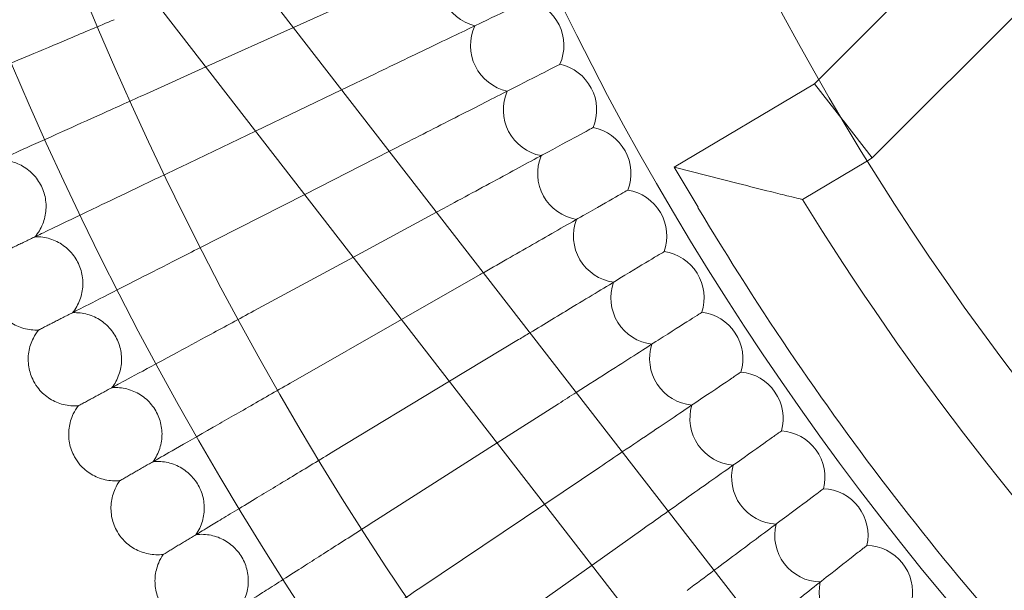
# Model space of a CAD drawing. Units: millimetres. Extents: x 1661 to 4710, y -6258 to 1242.
# Drawn here: x 2636 to 2805, y -2829 to -2731 of the extents above; entities that cross this region are included whole.
import ezdxf

# ---------------------------------------------------------------- set-up
doc = ezdxf.new("R2010")
doc.units = ezdxf.units.MM

# ---------------------------------------------------------------- blocks, each defined once
blk = doc.blocks.new('A$C7237ce4c')
at = {"color": 0, "linetype": 'Continuous', "lineweight": 0}
for p, q in [((-3237.14, -391.76), (-3454.53, -111.3)), ((-3249.79, -401.56), (-3467.17, -121.11)), ((-3172.13, -206.26), (-3242.86, -276.98)), ((-3160.82, -217.57), (-3233.74, -290.49)), ((-3324.45, -264.3), (-3332.96, -268.14)), ((-3332.96, -268.14), (-3347.97, -274.89)), ((-3347.97, -274.89), (-3358.19, -279.49)), ((-3318.99, -276.05), (-3324.71, -278.79)), ((-3243.64, -277.76), (-3267.7, -292.07)), ((-3242.86, -276.98), (-3243.64, -277.76)), ((-3238.72, -284.08), (-3243.64, -277.76)), ((-3324.71, -278.79), (-3339.46, -285.87)), ((-3238.69, -284.12), (-3238.72, -284.08)), ((-3238.69, -284.12), (-3233.74, -290.49)), ((-3339.46, -285.87), (-3352.36, -292.05)), ((-3313.25, -287.66), (-3316.53, -289.33)), ((-3316.53, -289.33), (-3331.04, -296.73)), ((-3234.55, -290.97), (-3245.71, -297.61)), ((-3233.74, -290.49), (-3234.55, -290.97)), ((-3267.7, -292.07), (-3256.73, -294.86)), ((-3263.61, -298.95), (-3267.7, -292.07)), ((-3331.04, -296.73), (-3346.22, -304.46)), ((-3308.43, -299.78), (-3322.7, -307.49)), ((-3307.23, -299.13), (-3308.43, -299.78)), ((-3322.7, -307.49), (-3339.78, -316.72)), ((-3300.94, -310.45), (-3314.43, -318.17)), ((-3314.43, -318.17), (-3333.05, -328.83)), ((-3294.37, -321.62), (-3306.21, -328.77)), ((-3306.21, -328.77), (-3326.03, -340.76)), ((-3287.53, -332.62), (-3298.03, -339.32)), ((-3298.03, -339.32), (-3318.73, -352.53)), ((-3280.43, -343.46), (-3289.89, -349.82)), ((-3289.89, -349.82), (-3311.14, -364.11)), ((-3273.08, -354.12), (-3281.78, -360.28)), ((-3281.78, -360.28), (-3303.27, -375.51))]:
    blk.add_line(p, q, dxfattribs=at)
for radius in [592, 576]:
    blk.add_circle((-2835.64, -44.31), radius, dxfattribs=at)
for centre, radius, start, end in [((-2835.64, -44.31), 502.01, 185.0806, 354.9194), ((-2835.64, -44.31), 469.01, 185.4391, 354.5609), ((-3299.96, -260.06), 8, 153.5799, 256.2662), ((-3294.61, -271.22), 8, 26.3077, 76.2662), ((-3294.61, -271.22), 8, 154.9646, 257.6508), ((-3294.61, -271.22), 8, 336.3492, 26.3077), ((-3288.99, -282.24), 8, 27.6923, 77.6508), ((-3288.99, -282.24), 8, 337.7338, 27.6923), ((-3288.99, -282.24), 8, 156.3492, 259.0354), ((-3283.11, -293.13), 8, 29.0769, 79.0354), ((-3283.11, -293.13), 8, 157.7338, 260.4201), ((-3283.11, -293.13), 8, 339.1184, 29.0769), ((-3276.96, -303.87), 8, 30.4615, 80.4201), ((-2835.64, -44.31), 482, 211.7036, 224.0499), ((-3276.96, -303.87), 8, 340.503, 30.4615), ((-2835.64, -44.31), 498, 210.7526, 225.0009), ((-3276.96, -303.87), 8, 159.1184, 261.8047), ((-3270.56, -314.46), 8, 31.8462, 81.8047), ((-3270.56, -314.46), 8, 341.8876, 31.8462), ((-3270.56, -314.46), 8, 160.503, 263.1893), ((-3263.91, -324.89), 8, 33.2308, 83.1893), ((-3263.91, -324.89), 8, 343.2723, 33.2308), ((-3263.91, -324.89), 8, 161.8876, 264.5739), ((-3257, -335.15), 8, 34.6154, 84.5739), ((-3257, -335.15), 8, 344.6569, 34.6154), ((-3257, -335.15), 8, 163.2723, 265.9585), ((-3249.85, -345.25), 8, 36, 85.9585), ((-3249.85, -345.25), 8, 346.0415, 36), ((-3249.85, -345.25), 8, 164.6569, 267.3431), ((-3242.46, -355.17), 8, 37.3846, 87.3431), ((-3242.46, -355.17), 8, 347.4261, 37.3846), ((-3242.46, -355.17), 8, 166.0415, 268.7277), ((-3234.83, -364.91), 8, 38.7692, 88.7277), ((-3234.83, -364.91), 8, 348.8107, 38.7692), ((-3234.83, -364.91), 8, 167.4261, 270.1124)]:
    blk.add_arc(centre, radius, start, end, dxfattribs=at)
for points, knots in [([(-3318.99, -276.05), (-3315.62, -274.43), (-3312.27, -272.83), (-3305.99, -269.82), (-3303.12, -268.44), (-3298.25, -266.1), (-3296.29, -265.17), (-3294.2, -264.16), (-3293.64, -263.9), (-3292.9, -263.54), (-3292.71, -263.45), (-3292.71, -263.45)], [0, 0, 0, 0, 1.122272, 1.122272, 2.244604, 2.244604, 3.367177, 3.367177, 3.966026, 3.966026, 4.565241, 4.565241, 4.565241, 4.565241]), ([(-3388.59, -277.27), (-3388.04, -277.04), (-3386.85, -276.54), (-3383.32, -275.05), (-3381, -274.07), (-3376.16, -272.04), (-3373.85, -271.06), (-3368.92, -268.98), (-3366.33, -267.89), (-3363.72, -266.79)], [0.009336, 0.009336, 0.009336, 0.009336, 1.098367, 1.098367, 2.19637, 2.19637, 3.04032, 3.04032, 3.889662, 3.889662, 3.889662, 3.889662]), ([(-3313.25, -287.66), (-3309.92, -285.96), (-3306.61, -284.28), (-3300.4, -281.11), (-3297.57, -279.67), (-3292.75, -277.22), (-3290.82, -276.23), (-3288.75, -275.18), (-3288.2, -274.9), (-3287.46, -274.52), (-3287.28, -274.43), (-3287.28, -274.43)], [0, 0, 0, 0, 1.122272, 1.122272, 2.244604, 2.244604, 3.367177, 3.367177, 3.966026, 3.966026, 4.565241, 4.565241, 4.565241, 4.565241]), ([(-3382.8, -290.56), (-3382.25, -290.32), (-3381.08, -289.79), (-3377.58, -288.21), (-3375.29, -287.18), (-3370.5, -285.03), (-3368.21, -284), (-3363.33, -281.8), (-3360.77, -280.65), (-3358.19, -279.49)], [0.009336, 0.009336, 0.009336, 0.009336, 1.098367, 1.098367, 2.19637, 2.19637, 3.04032, 3.04032, 3.889662, 3.889662, 3.889662, 3.889662]), ([(-3307.23, -299.13), (-3303.94, -297.35), (-3300.67, -295.59), (-3294.54, -292.28), (-3291.74, -290.76), (-3286.99, -288.2), (-3285.08, -287.16), (-3283.04, -286.06), (-3282.5, -285.77), (-3281.77, -285.37), (-3281.59, -285.28), (-3281.59, -285.28)], [0, 0, 0, 0, 1.122272, 1.122272, 2.244604, 2.244604, 3.367177, 3.367177, 3.966026, 3.966026, 4.565241, 4.565241, 4.565241, 4.565241]), ([(-3377.28, -304), (-3376.73, -303.35), (-3376.28, -302.6), (-3375.65, -301.02), (-3375.46, -300.18), (-3375.35, -298.49), (-3375.43, -297.63), (-3375.86, -296), (-3376.21, -295.21), (-3377.12, -293.79), (-3377.7, -293.14), (-3379.01, -292.08), (-3379.76, -291.65), (-3381.34, -291.05), (-3382.19, -290.88), (-3383.15, -290.83), (-3383.27, -290.83), (-3383.39, -290.83)], [0, 0, 0, 0, 2.554678, 2.554678, 5.086757, 5.086757, 7.619237, 7.619237, 10.15171, 10.15171, 12.684184, 12.684184, 15.216657, 15.216657, 17.74913, 17.74913, 18.111312, 18.111312, 18.111312, 18.111312]), ([(-3376.69, -303.71), (-3376.15, -303.45), (-3374.98, -302.9), (-3371.53, -301.24), (-3369.26, -300.15), (-3364.53, -297.88), (-3362.26, -296.8), (-3357.44, -294.48), (-3354.91, -293.27), (-3352.36, -292.05)], [0.009336, 0.009336, 0.009336, 0.009336, 1.098367, 1.098367, 2.19637, 2.19637, 3.04032, 3.04032, 3.889662, 3.889662, 3.889662, 3.889662]), ([(-3256.73, -294.86), (-3256.73, -294.86), (-3256.72, -294.86), (-3254.77, -295.36), (-3252.86, -295.84), (-3250.02, -296.55), (-3248.93, -296.82), (-3247.31, -297.22), (-3246.71, -297.36), (-3246.04, -297.53), (-3245.85, -297.57), (-3245.73, -297.6), (-3245.71, -297.61), (-3245.71, -297.61)], [-0.001622, -0.001622, -0.001622, -0.001622, 0, 0, 0.602795, 0.602795, 1.013267, 1.013267, 1.328671, 1.328671, 1.530022, 1.530022, 1.617641, 1.617641, 1.617641, 1.617641]), ([(-3300.4, -310.15), (-3297.33, -308.39), (-3294.3, -306.66), (-3288.42, -303.29), (-3285.65, -301.71), (-3280.96, -299.03), (-3279.08, -297.95), (-3277.07, -296.8), (-3276.53, -296.49), (-3275.81, -296.08), (-3275.63, -295.98), (-3275.63, -295.98)], [0.061627, 0.061627, 0.061627, 0.061627, 1.122272, 1.122272, 2.244604, 2.244604, 3.367177, 3.367177, 3.966026, 3.966026, 4.565241, 4.565241, 4.565241, 4.565241]), ([(-3370.84, -317.01), (-3370.31, -316.34), (-3369.88, -315.59), (-3369.29, -314), (-3369.12, -313.15), (-3369.05, -311.46), (-3369.15, -310.6), (-3369.62, -308.98), (-3369.99, -308.2), (-3370.94, -306.8), (-3371.53, -306.17), (-3372.87, -305.14), (-3373.63, -304.73), (-3375.22, -304.17), (-3376.07, -304.01), (-3377.04, -303.99), (-3377.16, -303.99), (-3377.28, -304)], [0, 0, 0, 0, 2.554678, 2.554678, 5.086757, 5.086757, 7.619237, 7.619237, 10.15171, 10.15171, 12.684184, 12.684184, 15.216657, 15.216657, 17.74913, 17.74913, 18.111312, 18.111312, 18.111312, 18.111312]), ([(-3370.26, -316.71), (-3369.73, -316.44), (-3368.58, -315.85), (-3365.16, -314.11), (-3362.92, -312.97), (-3358.25, -310.59), (-3356.01, -309.45), (-3351.24, -307.02), (-3348.74, -305.75), (-3346.22, -304.46)], [0.009336, 0.009336, 0.009336, 0.009336, 1.098367, 1.098367, 2.19637, 2.19637, 3.04032, 3.04032, 3.889662, 3.889662, 3.889662, 3.889662]), ([(-3292.42, -320.44), (-3289.88, -318.91), (-3287.38, -317.4), (-3282.03, -314.16), (-3279.3, -312.51), (-3274.68, -309.72), (-3272.82, -308.59), (-3270.84, -307.39), (-3270.31, -307.07), (-3269.6, -306.65), (-3269.42, -306.54), (-3269.42, -306.54)], [0.228026, 0.228026, 0.228026, 0.228026, 1.122272, 1.122272, 2.244604, 2.244604, 3.367177, 3.367177, 3.966026, 3.966026, 4.565241, 4.565241, 4.565241, 4.565241]), ([(-3376.68, -319.98), (-3377.53, -320.03), (-3378.4, -319.93), (-3380.04, -319.47), (-3380.82, -319.11), (-3382.23, -318.17), (-3382.86, -317.59), (-3383.72, -316.49), (-3384.01, -316.03), (-3384.25, -315.54)], [0, 0, 0, 0, 2.554678, 2.554678, 5.086757, 5.086757, 7.619237, 7.619237, 9.251363, 9.251363, 9.251363, 9.251363]), ([(-3364.1, -329.86), (-3363.58, -329.18), (-3363.17, -328.42), (-3362.61, -326.81), (-3362.46, -325.96), (-3362.44, -324.27), (-3362.56, -323.42), (-3363.07, -321.8), (-3363.45, -321.03), (-3364.44, -319.66), (-3365.04, -319.04), (-3366.41, -318.04), (-3367.18, -317.65), (-3368.78, -317.13), (-3369.64, -317), (-3370.6, -317), (-3370.72, -317), (-3370.84, -317.01)], [0, 0, 0, 0, 2.554678, 2.554678, 5.086757, 5.086757, 7.619237, 7.619237, 10.15171, 10.15171, 12.684184, 12.684184, 15.216657, 15.216657, 17.74913, 17.74913, 18.111312, 18.111312, 18.111312, 18.111312]), ([(-3363.53, -329.55), (-3363, -329.27), (-3361.86, -328.65), (-3358.49, -326.83), (-3356.28, -325.63), (-3351.66, -323.14), (-3349.45, -321.94), (-3344.74, -319.4), (-3342.27, -318.07), (-3339.78, -316.72)], [0.009336, 0.009336, 0.009336, 0.009336, 1.098367, 1.098367, 2.19637, 2.19637, 3.04032, 3.04032, 3.889662, 3.889662, 3.889662, 3.889662]), ([(-3284.49, -330.68), (-3282.37, -329.33), (-3280.3, -328.01), (-3275.38, -324.87), (-3272.69, -323.15), (-3268.14, -320.25), (-3266.31, -319.08), (-3264.35, -317.83), (-3263.83, -317.5), (-3263.14, -317.06), (-3262.96, -316.94), (-3262.96, -316.94)], [0.36294, 0.36294, 0.36294, 0.36294, 1.122272, 1.122272, 2.244604, 2.244604, 3.367177, 3.367177, 3.966026, 3.966026, 4.565241, 4.565241, 4.565241, 4.565241]), ([(-3377.53, -328.72), (-3377.93, -327.96), (-3378.21, -327.13), (-3378.48, -325.46), (-3378.49, -324.6), (-3378.22, -322.93), (-3377.96, -322.1), (-3377.32, -320.87), (-3377.03, -320.41), (-3376.68, -319.98)], [0, 0, 0, 0, 2.554678, 2.554678, 5.086757, 5.086757, 7.619237, 7.619237, 9.251363, 9.251363, 9.251363, 9.251363]), ([(-3376.68, -319.98), (-3376.68, -319.98), (-3376.68, -319.98), (-3376.67, -319.98), (-3376.67, -319.98), (-3376.65, -319.96), (-3376.62, -319.95), (-3376.54, -319.91), (-3376.46, -319.87), (-3376.36, -319.82)], [0.3358831, 0.3358831, 0.3358831, 0.3358831, 0.380955, 0.380955, 0.4260996, 0.4260996, 0.5163657, 0.5163657, 0.6714859, 0.6714859, 0.6714859, 0.6714859]), ([(-3276.59, -340.87), (-3274.8, -339.67), (-3273.05, -338.49), (-3268.47, -335.41), (-3265.83, -333.63), (-3261.34, -330.62), (-3259.54, -329.41), (-3257.62, -328.11), (-3257.11, -327.77), (-3256.42, -327.31), (-3256.25, -327.19), (-3256.25, -327.19)], [0.466525, 0.466525, 0.466525, 0.466525, 1.122272, 1.122272, 2.244604, 2.244604, 3.367177, 3.367177, 3.966026, 3.966026, 4.565241, 4.565241, 4.565241, 4.565241]), ([(-3369.87, -332.98), (-3370.71, -333.04), (-3371.58, -332.96), (-3373.23, -332.55), (-3374.02, -332.21), (-3375.45, -331.3), (-3376.1, -330.73), (-3376.98, -329.66), (-3377.28, -329.2), (-3377.53, -328.72)], [0, 0, 0, 0, 2.554678, 2.554678, 5.086757, 5.086757, 7.619237, 7.619237, 9.251363, 9.251363, 9.251363, 9.251363]), ([(-3356.48, -342.22), (-3355.96, -341.93), (-3354.84, -341.28), (-3351.51, -339.38), (-3349.33, -338.13), (-3344.77, -335.53), (-3342.59, -334.28), (-3337.95, -331.62), (-3335.51, -330.23), (-3333.05, -328.83)], [0.009336, 0.009336, 0.009336, 0.009336, 1.098367, 1.098367, 2.19637, 2.19637, 3.04032, 3.04032, 3.889662, 3.889662, 3.889662, 3.889662]), ([(-3357.04, -342.55), (-3356.54, -341.86), (-3356.15, -341.08), (-3355.63, -339.46), (-3355.5, -338.61), (-3355.52, -336.92), (-3355.67, -336.07), (-3356.21, -334.47), (-3356.61, -333.7), (-3357.63, -332.35), (-3358.25, -331.75), (-3359.64, -330.79), (-3360.42, -330.41), (-3362.04, -329.93), (-3362.89, -329.82), (-3363.86, -329.85), (-3363.98, -329.85), (-3364.1, -329.86)], [0, 0, 0, 0, 2.554678, 2.554678, 5.086757, 5.086757, 7.619237, 7.619237, 10.15171, 10.15171, 12.684184, 12.684184, 15.216657, 15.216657, 17.74913, 17.74913, 18.111312, 18.111312, 18.111312, 18.111312]), ([(-3370.5, -341.73), (-3370.92, -340.98), (-3371.22, -340.16), (-3371.53, -338.5), (-3371.55, -337.63), (-3371.33, -335.96), (-3371.09, -335.13), (-3370.48, -333.88), (-3370.2, -333.41), (-3369.87, -332.98)], [0, 0, 0, 0, 2.554678, 2.554678, 5.086757, 5.086757, 7.619237, 7.619237, 9.251363, 9.251363, 9.251363, 9.251363]), ([(-3369.87, -332.98), (-3369.87, -332.98), (-3369.86, -332.98), (-3369.86, -332.97), (-3369.85, -332.97), (-3369.83, -332.96), (-3369.8, -332.94), (-3369.72, -332.9), (-3369.65, -332.86), (-3369.55, -332.81)], [0.3358831, 0.3358831, 0.3358831, 0.3358831, 0.380955, 0.380955, 0.4260996, 0.4260996, 0.5163657, 0.5163657, 0.6714859, 0.6714859, 0.6714859, 0.6714859]), ([(-3268.71, -351.03), (-3267.16, -349.93), (-3265.63, -348.84), (-3261.31, -345.78), (-3258.71, -343.94), (-3254.3, -340.82), (-3252.53, -339.57), (-3250.64, -338.23), (-3250.13, -337.87), (-3249.46, -337.39), (-3249.29, -337.27), (-3249.29, -337.27)], [0.538722, 0.538722, 0.538722, 0.538722, 1.122272, 1.122272, 2.244604, 2.244604, 3.367177, 3.367177, 3.966026, 3.966026, 4.565241, 4.565241, 4.565241, 4.565241]), ([(-3349.13, -354.72), (-3348.61, -354.41), (-3347.51, -353.74), (-3344.23, -351.76), (-3342.08, -350.46), (-3337.59, -347.75), (-3335.43, -346.44), (-3330.86, -343.68), (-3328.46, -342.23), (-3326.03, -340.76)], [0.009336, 0.009336, 0.009336, 0.009336, 1.098367, 1.098367, 2.19637, 2.19637, 3.04032, 3.04032, 3.889662, 3.889662, 3.889662, 3.889662]), ([(-3362.73, -345.8), (-3363.58, -345.88), (-3364.45, -345.83), (-3366.11, -345.45), (-3366.91, -345.13), (-3368.36, -344.26), (-3369.02, -343.7), (-3369.93, -342.65), (-3370.24, -342.2), (-3370.5, -341.73)], [0, 0, 0, 0, 2.554678, 2.554678, 5.086757, 5.086757, 7.619237, 7.619237, 9.251363, 9.251363, 9.251363, 9.251363]), ([(-3349.69, -355.06), (-3349.2, -354.36), (-3348.83, -353.57), (-3348.35, -351.94), (-3348.24, -351.08), (-3348.3, -349.4), (-3348.46, -348.55), (-3349.05, -346.96), (-3349.47, -346.21), (-3350.52, -344.88), (-3351.15, -344.3), (-3352.56, -343.37), (-3353.35, -343.01), (-3354.98, -342.57), (-3355.84, -342.48), (-3356.8, -342.53), (-3356.92, -342.54), (-3357.04, -342.55)], [0, 0, 0, 0, 2.554678, 2.554678, 5.086757, 5.086757, 7.619237, 7.619237, 10.15171, 10.15171, 12.684184, 12.684184, 15.216657, 15.216657, 17.74913, 17.74913, 18.111312, 18.111312, 18.111312, 18.111312]), ([(-3363.16, -354.57), (-3363.59, -353.83), (-3363.91, -353.02), (-3364.26, -351.36), (-3364.31, -350.5), (-3364.13, -348.82), (-3363.9, -347.98), (-3363.33, -346.72), (-3363.05, -346.24), (-3362.73, -345.8)], [0, 0, 0, 0, 2.554678, 2.554678, 5.086757, 5.086757, 7.619237, 7.619237, 9.251363, 9.251363, 9.251363, 9.251363]), ([(-3362.73, -345.8), (-3362.73, -345.8), (-3362.73, -345.8), (-3362.72, -345.8), (-3362.72, -345.79), (-3362.7, -345.78), (-3362.67, -345.77), (-3362.59, -345.72), (-3362.52, -345.68), (-3362.42, -345.62)], [0.3358831, 0.3358831, 0.3358831, 0.3358831, 0.380955, 0.380955, 0.4260996, 0.4260996, 0.5163657, 0.5163657, 0.6714859, 0.6714859, 0.6714859, 0.6714859]), ([(-3260.86, -361.17), (-3259.44, -360.11), (-3258.04, -359.07), (-3253.9, -355.98), (-3251.35, -354.08), (-3247.01, -350.85), (-3245.27, -349.56), (-3243.41, -348.17), (-3242.92, -347.8), (-3242.26, -347.31), (-3242.09, -347.18), (-3242.09, -347.18)], [0.579396, 0.579396, 0.579396, 0.579396, 1.122272, 1.122272, 2.244604, 2.244604, 3.367177, 3.367177, 3.966026, 3.966026, 4.565241, 4.565241, 4.565241, 4.565241]), ([(-3341.48, -367.04), (-3340.97, -366.72), (-3339.88, -366.02), (-3336.65, -363.96), (-3334.53, -362.61), (-3330.11, -359.79), (-3327.99, -358.43), (-3323.48, -355.56), (-3321.11, -354.05), (-3318.73, -352.53)], [0.009336, 0.009336, 0.009336, 0.009336, 1.098367, 1.098367, 2.19637, 2.19637, 3.04032, 3.04032, 3.889662, 3.889662, 3.889662, 3.889662]), ([(-3355.29, -358.45), (-3356.14, -358.55), (-3357.01, -358.52), (-3358.67, -358.18), (-3359.49, -357.88), (-3360.95, -357.05), (-3361.63, -356.51), (-3362.56, -355.48), (-3362.89, -355.03), (-3363.16, -354.57)], [0, 0, 0, 0, 2.554678, 2.554678, 5.086757, 5.086757, 7.619237, 7.619237, 9.251363, 9.251363, 9.251363, 9.251363]), ([(-3342.03, -367.39), (-3341.56, -366.68), (-3341.2, -365.88), (-3340.77, -364.24), (-3340.68, -363.38), (-3340.78, -361.7), (-3340.96, -360.85), (-3341.58, -359.28), (-3342.02, -358.54), (-3343.1, -357.24), (-3343.75, -356.67), (-3345.18, -355.77), (-3345.98, -355.43), (-3347.62, -355.03), (-3348.48, -354.96), (-3349.45, -355.03), (-3349.57, -355.04), (-3349.69, -355.06)], [0, 0, 0, 0, 2.554678, 2.554678, 5.086757, 5.086757, 7.619237, 7.619237, 10.15171, 10.15171, 12.684184, 12.684184, 15.216657, 15.216657, 17.74913, 17.74913, 18.111312, 18.111312, 18.111312, 18.111312]), ([(-3253, -371.29), (-3251.64, -370.22), (-3250.29, -369.17), (-3246.24, -366), (-3243.74, -364.03), (-3239.49, -360.7), (-3237.78, -359.36), (-3235.95, -357.93), (-3235.47, -357.55), (-3234.82, -357.04), (-3234.65, -356.91), (-3234.65, -356.91)], [0.588439, 0.588439, 0.588439, 0.588439, 1.122272, 1.122272, 2.244604, 2.244604, 3.367177, 3.367177, 3.966026, 3.966026, 4.565241, 4.565241, 4.565241, 4.565241]), ([(-3355.51, -367.22), (-3355.96, -366.5), (-3356.3, -365.69), (-3356.69, -364.04), (-3356.76, -363.18), (-3356.62, -361.5), (-3356.41, -360.66), (-3355.87, -359.38), (-3355.6, -358.9), (-3355.29, -358.45)], [0, 0, 0, 0, 2.554678, 2.554678, 5.086757, 5.086757, 7.619237, 7.619237, 9.251363, 9.251363, 9.251363, 9.251363]), ([(-3355.29, -358.45), (-3355.29, -358.45), (-3355.29, -358.45), (-3355.29, -358.44), (-3355.28, -358.44), (-3355.26, -358.43), (-3355.24, -358.41), (-3355.15, -358.37), (-3355.08, -358.32), (-3354.99, -358.26)], [0.3358831, 0.3358831, 0.3358831, 0.3358831, 0.380955, 0.380955, 0.4260996, 0.4260996, 0.5163657, 0.5163657, 0.6714859, 0.6714859, 0.6714859, 0.6714859]), ([(-3333.53, -379.17), (-3333.03, -378.83), (-3331.96, -378.11), (-3328.78, -375.97), (-3326.69, -374.57), (-3322.34, -371.64), (-3320.25, -370.24), (-3315.81, -367.25), (-3313.49, -365.69), (-3311.14, -364.11)], [0.009336, 0.009336, 0.009336, 0.009336, 1.098367, 1.098367, 2.19637, 2.19637, 3.04032, 3.04032, 3.889662, 3.889662, 3.889662, 3.889662])]:
    blk.add_open_spline(points, degree=3, knots=knots, dxfattribs=at)
for points, weights in [([(-3382.86, -306.67), (-3379.86, -305.24), (-3376.69, -303.71)], [0.999981759189, 0.999904003011, 0.99998425902]), ([(-3376.36, -319.82), (-3373.4, -318.31), (-3370.26, -316.71)], [0.999981857629, 0.999904074958, 0.999984304271]), ([(-3369.55, -332.81), (-3366.62, -331.22), (-3363.53, -329.55)], [0.999981957431, 0.999904143344, 0.999984341195]), ([(-3362.42, -345.62), (-3359.53, -343.97), (-3356.48, -342.22)], [0.999982058038, 0.999904207951, 0.999984369877]), ([(-3354.99, -358.26), (-3352.14, -356.54), (-3349.13, -354.72)], [0.999982158917, 0.999904268683, 0.999984390446])]:
    blk.add_rational_spline(points, weights, degree=2, dxfattribs=at)
for points in [[(-3300.94, -310.45), (-3300.76, -310.35), (-3300.58, -310.25), (-3300.4, -310.15)], [(-3294.37, -321.62), (-3293.72, -321.23), (-3293.07, -320.83), (-3292.42, -320.44)], [(-3287.53, -332.62), (-3286.51, -331.97), (-3285.5, -331.32), (-3284.49, -330.68)], [(-3280.43, -343.46), (-3279.14, -342.59), (-3277.86, -341.72), (-3276.59, -340.87)], [(-3273.08, -354.12), (-3271.61, -353.08), (-3270.15, -352.05), (-3268.71, -351.03)], [(-3265.46, -364.6), (-3263.91, -363.44), (-3262.37, -362.29), (-3260.86, -361.17)]]:
    blk.add_open_spline(points, degree=3, dxfattribs=at)

msp = doc.modelspace()

# ---------------------------------------------------------------- block references
msp.add_blockref('A$C7237ce4c', (6015.96, -2464.08))

doc.saveas('drawing.dxf')
